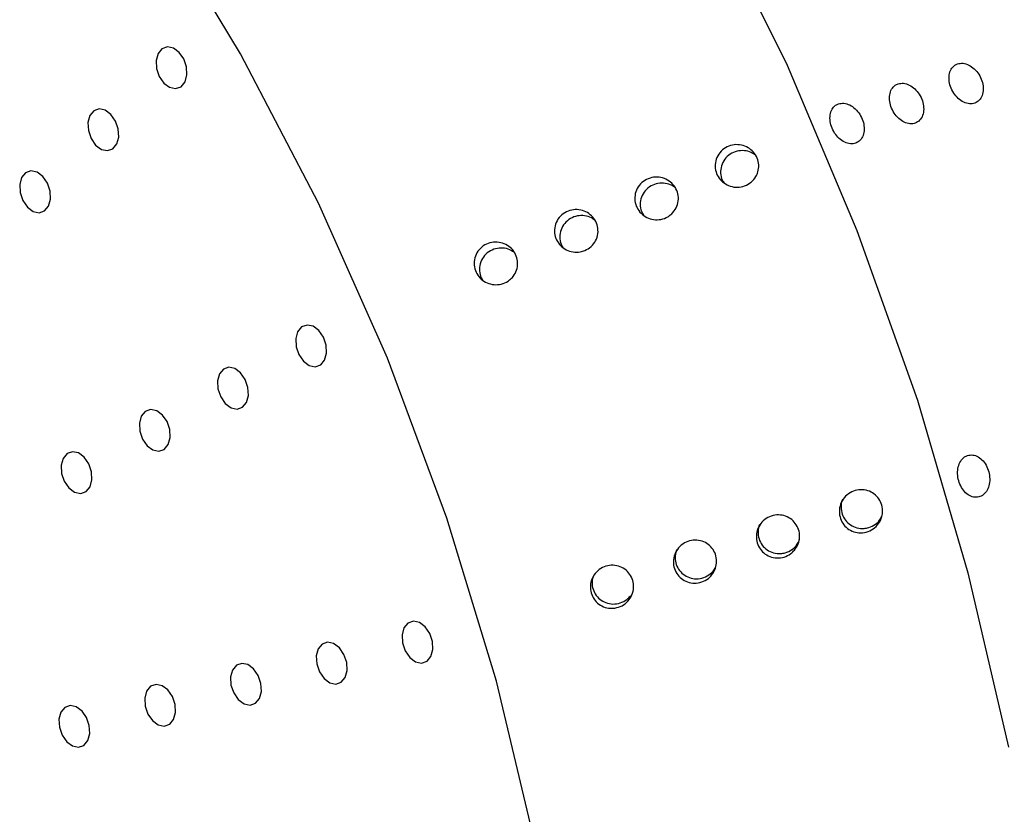
# Model space of a CAD drawing. Units: millimetres. Extents: x 0 to 420, y 0 to 297.
# Drawn here: x 186 to 186, y 42 to 43 of the extents above; entities that cross this region are included whole.
import ezdxf

# ---------------------------------------------------------------- set-up
doc = ezdxf.new("R2010")
doc.units = ezdxf.units.MM
doc.layers.add('SLD-0', color=7, linetype='Continuous')

msp = doc.modelspace()

# ---------------------------------------------------------------- linework, layer by layer
at = {"layer": 'SLD-0', "color": 7, "linetype": 'Continuous', "lineweight": 25}
for p, q in [((185.83578, 42.71834), (185.76906, 42.82852)), ((186.19828, 42.83353), (186.25934, 42.70956)), ((185.77486, 42.72234), (185.77179, 42.71863)), ((185.77905, 42.72381), (185.77486, 42.72234)), ((185.78374, 42.72281), (185.77905, 42.72381)), ((185.78819, 42.7195), (185.78374, 42.72281)), ((185.77179, 42.71863), (185.77031, 42.71324)), ((185.77031, 42.71324), (185.77065, 42.707)), ((185.79174, 42.71437), (185.78819, 42.7195)), ((185.79385, 42.70822), (185.79174, 42.71437)), ((185.89611, 42.60265), (185.83578, 42.71834)), ((185.77065, 42.707), (185.77276, 42.70084)), ((185.79419, 42.70197), (185.79385, 42.70822)), ((186.25934, 42.70956), (186.31348, 42.5814)), ((185.77276, 42.70084), (185.77631, 42.69572)), ((185.79271, 42.69659), (185.79419, 42.70197)), ((185.77631, 42.69572), (185.78076, 42.69241)), ((185.78076, 42.69241), (185.78544, 42.69141)), ((185.78544, 42.69141), (185.78964, 42.69288)), ((185.78964, 42.69288), (185.79271, 42.69659)), ((185.72618, 42.67567), (185.72199, 42.67421)), ((185.73087, 42.67468), (185.72618, 42.67567)), ((185.73532, 42.67136), (185.73087, 42.67468)), ((185.71892, 42.6705), (185.71744, 42.66511)), ((185.72199, 42.67421), (185.71892, 42.6705)), ((185.73887, 42.66624), (185.73532, 42.67136)), ((185.71744, 42.66511), (185.71778, 42.65886)), ((185.74098, 42.66009), (185.73887, 42.66624)), ((185.74132, 42.65384), (185.74098, 42.66009)), ((185.71778, 42.65886), (185.71989, 42.65271)), ((185.71989, 42.65271), (185.72344, 42.64759)), ((185.73984, 42.64845), (185.74132, 42.65384)), ((185.72344, 42.64759), (185.72789, 42.64428)), ((185.72789, 42.64428), (185.73257, 42.64328)), ((185.73257, 42.64328), (185.73677, 42.64474)), ((185.73677, 42.64474), (185.73984, 42.64845)), ((185.66605, 42.62236), (185.66457, 42.61698)), ((185.66912, 42.62607), (185.66605, 42.62236)), ((185.67331, 42.62754), (185.66912, 42.62607)), ((185.678, 42.62654), (185.67331, 42.62754)), ((185.68245, 42.62323), (185.678, 42.62654)), ((185.686, 42.61811), (185.68245, 42.62323)), ((185.66457, 42.61698), (185.66491, 42.61073)), ((185.68811, 42.61195), (185.686, 42.61811)), ((185.66491, 42.61073), (185.66702, 42.60458)), ((185.68697, 42.60032), (185.68845, 42.60571)), ((185.68845, 42.60571), (185.68811, 42.61195)), ((185.66702, 42.60458), (185.67057, 42.59946)), ((185.67057, 42.59946), (185.67502, 42.59614)), ((185.6839, 42.59661), (185.68697, 42.60032)), ((185.94957, 42.48238), (185.89611, 42.60265)), ((185.67502, 42.59614), (185.67971, 42.59514)), ((185.67971, 42.59514), (185.6839, 42.59661)), ((186.31348, 42.5814), (186.36032, 42.44994)), ((185.88307, 42.50663), (185.88, 42.50292)), ((185.88726, 42.5081), (185.88307, 42.50663)), ((185.89195, 42.5071), (185.88726, 42.5081)), ((185.8964, 42.50379), (185.89195, 42.5071)), ((185.88, 42.50292), (185.87852, 42.49754)), ((185.89995, 42.49867), (185.8964, 42.50379)), ((185.87852, 42.49754), (185.87886, 42.49129)), ((185.87886, 42.49129), (185.88097, 42.48514)), ((185.90206, 42.49251), (185.89995, 42.49867)), ((185.9024, 42.48627), (185.90206, 42.49251)), ((185.88097, 42.48514), (185.88452, 42.48001)), ((185.90092, 42.48088), (185.9024, 42.48627)), ((185.88452, 42.48001), (185.88897, 42.4767)), ((185.88897, 42.4767), (185.89366, 42.4757)), ((185.89366, 42.4757), (185.89785, 42.47717)), ((185.89785, 42.47717), (185.90092, 42.48088)), ((185.99572, 42.35849), (185.94957, 42.48238)), ((185.8194, 42.4702), (185.81792, 42.46481)), ((185.82247, 42.47391), (185.8194, 42.4702)), ((185.82667, 42.47537), (185.82247, 42.47391)), ((185.83135, 42.47438), (185.82667, 42.47537)), ((185.8358, 42.47106), (185.83135, 42.47438)), ((185.83935, 42.46594), (185.8358, 42.47106)), ((185.81792, 42.46481), (185.81826, 42.45856)), ((185.84146, 42.45979), (185.83935, 42.46594)), ((185.81826, 42.45856), (185.82037, 42.45241)), ((185.84032, 42.44815), (185.8418, 42.45354)), ((185.8418, 42.45354), (185.84146, 42.45979)), ((185.82037, 42.45241), (185.82392, 42.44729)), ((185.82392, 42.44729), (185.82837, 42.44398)), ((185.83725, 42.44444), (185.84032, 42.44815)), ((186.36032, 42.44994), (186.39953, 42.3161)), ((185.76187, 42.44118), (185.7588, 42.43747)), ((185.76607, 42.44265), (185.76187, 42.44118)), ((185.77075, 42.44165), (185.76607, 42.44265)), ((185.7752, 42.43834), (185.77075, 42.44165)), ((185.77875, 42.43321), (185.7752, 42.43834)), ((185.82837, 42.44398), (185.83306, 42.44298)), ((185.83306, 42.44298), (185.83725, 42.44444)), ((185.7588, 42.43747), (185.75732, 42.43208)), ((185.75732, 42.43208), (185.75766, 42.42584)), ((185.78086, 42.42706), (185.77875, 42.43321)), ((185.75766, 42.42584), (185.75977, 42.41969)), ((185.7812, 42.42082), (185.78086, 42.42706)), ((185.75977, 42.41969), (185.76332, 42.41456)), ((185.77665, 42.41172), (185.77972, 42.41543)), ((185.77972, 42.41543), (185.7812, 42.42082)), ((185.70127, 42.40846), (185.6982, 42.40475)), ((185.70547, 42.40992), (185.70127, 42.40846)), ((185.71015, 42.40892), (185.70547, 42.40992)), ((185.7146, 42.40561), (185.71015, 42.40892)), ((185.76332, 42.41456), (185.76778, 42.41125)), ((185.76778, 42.41125), (185.77246, 42.41025)), ((185.77246, 42.41025), (185.77665, 42.41172)), ((185.6982, 42.40475), (185.69673, 42.39936)), ((185.71815, 42.40049), (185.7146, 42.40561)), ((185.72026, 42.39434), (185.71815, 42.40049)), ((185.69673, 42.39936), (185.69707, 42.39311)), ((185.69707, 42.39311), (185.69917, 42.38696)), ((185.7206, 42.38809), (185.72026, 42.39434)), ((185.69917, 42.38696), (185.70272, 42.38184)), ((185.71912, 42.3827), (185.7206, 42.38809)), ((185.70272, 42.38184), (185.70718, 42.37853)), ((185.70718, 42.37853), (185.71186, 42.37753)), ((185.71186, 42.37753), (185.71605, 42.37899)), ((185.71605, 42.37899), (185.71912, 42.3827)), ((186.03419, 42.23199), (185.99572, 42.35849)), ((186.39953, 42.3161), (186.43084, 42.18082)), ((185.9697, 42.27847), (185.9655, 42.277)), ((185.97438, 42.27747), (185.9697, 42.27847)), ((185.97883, 42.27416), (185.97438, 42.27747)), ((185.96243, 42.2733), (185.96096, 42.26791)), ((185.9655, 42.277), (185.96243, 42.2733)), ((185.98238, 42.26904), (185.97883, 42.27416)), ((185.96096, 42.26791), (185.9613, 42.26166)), ((185.98449, 42.26288), (185.98238, 42.26904)), ((185.98483, 42.25664), (185.98449, 42.26288)), ((185.89595, 42.25697), (185.89447, 42.25158)), ((185.89902, 42.26068), (185.89595, 42.25697)), ((185.90321, 42.26215), (185.89902, 42.26068)), ((185.90789, 42.26115), (185.90321, 42.26215)), ((185.91235, 42.25784), (185.90789, 42.26115)), ((185.9159, 42.25271), (185.91235, 42.25784)), ((185.9613, 42.26166), (185.9634, 42.25551)), ((185.9634, 42.25551), (185.96695, 42.25039)), ((185.98335, 42.25125), (185.98483, 42.25664)), ((185.89447, 42.25158), (185.89481, 42.24534)), ((185.918, 42.24656), (185.9159, 42.25271)), ((185.96695, 42.25039), (185.97141, 42.24707)), ((185.97141, 42.24707), (185.97609, 42.24607)), ((185.97609, 42.24607), (185.98028, 42.24754)), ((185.98028, 42.24754), (185.98335, 42.25125)), ((185.82946, 42.24065), (185.82798, 42.23526)), ((185.83253, 42.24436), (185.82946, 42.24065)), ((185.83672, 42.24583), (185.83253, 42.24436)), ((185.8414, 42.24483), (185.83672, 42.24583)), ((185.84586, 42.24151), (185.8414, 42.24483)), ((185.84941, 42.23639), (185.84586, 42.24151)), ((185.89481, 42.24534), (185.89691, 42.23919)), ((185.91687, 42.23493), (185.91834, 42.24032)), ((185.91834, 42.24032), (185.918, 42.24656)), ((185.82798, 42.23526), (185.82832, 42.22901)), ((185.85152, 42.23024), (185.84941, 42.23639)), ((185.89691, 42.23919), (185.90046, 42.23406)), ((185.90046, 42.23406), (185.90492, 42.23075)), ((185.9138, 42.23122), (185.91687, 42.23493)), ((186.06467, 42.1039), (186.03419, 42.23199)), ((185.76297, 42.22432), (185.76149, 42.21894)), ((185.76604, 42.22803), (185.76297, 42.22432)), ((185.77024, 42.2295), (185.76604, 42.22803)), ((185.77492, 42.2285), (185.77024, 42.2295)), ((185.77937, 42.22519), (185.77492, 42.2285)), ((185.78292, 42.22007), (185.77937, 42.22519)), ((185.82832, 42.22901), (185.83043, 42.22286)), ((185.85186, 42.22399), (185.85152, 42.23024)), ((185.90492, 42.23075), (185.9096, 42.22975)), ((185.9096, 42.22975), (185.9138, 42.23122)), ((185.76149, 42.21894), (185.76183, 42.21269)), ((185.78503, 42.21391), (185.78292, 42.22007)), ((185.83043, 42.22286), (185.83398, 42.21774)), ((185.83398, 42.21774), (185.83843, 42.21443)), ((185.84731, 42.21489), (185.85038, 42.2186)), ((185.85038, 42.2186), (185.85186, 42.22399)), ((185.69955, 42.21171), (185.69648, 42.208)), ((185.70375, 42.21318), (185.69955, 42.21171)), ((185.70843, 42.21218), (185.70375, 42.21318)), ((185.71289, 42.20887), (185.70843, 42.21218)), ((185.71644, 42.20374), (185.71289, 42.20887)), ((185.76183, 42.21269), (185.76394, 42.20654)), ((185.78537, 42.20767), (185.78503, 42.21391)), ((185.83843, 42.21443), (185.84311, 42.21343)), ((185.84311, 42.21343), (185.84731, 42.21489)), ((185.69648, 42.208), (185.69501, 42.20261)), ((185.69501, 42.20261), (185.69535, 42.19637)), ((185.71854, 42.19759), (185.71644, 42.20374)), ((185.76394, 42.20654), (185.76749, 42.20142)), ((185.76749, 42.20142), (185.77195, 42.1981)), ((185.78082, 42.19857), (185.78389, 42.20228)), ((185.78389, 42.20228), (185.78537, 42.20767)), ((185.69535, 42.19637), (185.69745, 42.19022)), ((185.71888, 42.19135), (185.71854, 42.19759)), ((185.77195, 42.1981), (185.77663, 42.1971)), ((185.77663, 42.1971), (185.78082, 42.19857)), ((185.69745, 42.19022), (185.701, 42.18509)), ((185.71434, 42.18225), (185.7174, 42.18596)), ((185.7174, 42.18596), (185.71888, 42.19135)), ((185.701, 42.18509), (185.70546, 42.18178)), ((185.70546, 42.18178), (185.71014, 42.18078)), ((185.71014, 42.18078), (185.71434, 42.18225))]:
    msp.add_line(p, q, dxfattribs=at)
at = {"layer": 'SLD-0', "color": 7, "linetype": 'Continuous', "lineweight": 18}
for points, knots in [([(185.80679, 44.30298), (185.83575, 44.28633), (185.86458, 44.26868), (185.92182, 44.23155), (185.95015, 44.21213), (186.03431, 44.15135), (186.08935, 44.1075), (186.19738, 44.01314), (186.25038, 43.96268), (186.32826, 43.88183), (186.35397, 43.854), (186.40473, 43.79669), (186.42958, 43.76743), (186.55132, 43.61818), (186.64063, 43.48939), (186.74189, 43.31648), (186.76161, 43.28129), (186.79997, 43.20966), (186.81848, 43.17347), (186.872, 43.06387), (186.905, 42.9894), (186.95034, 42.87551), (186.9647, 42.83736), (186.99183, 42.76098), (187.00461, 42.72271), (187.04064, 42.60762), (187.06158, 42.53055), (187.09742, 42.37572), (187.11231, 42.29796), (187.12995, 42.18076), (187.13504, 42.14171), (187.14354, 42.06429), (187.14698, 42.02583), (187.16017, 41.83472), (187.15804, 41.68565), (187.13994, 41.50389), (187.13555, 41.46778), (187.12532, 41.39658), (187.11948, 41.36141), (187.09988, 41.25716), (187.084, 41.18934), (187.06587, 41.12288)], [0, 0, 0, 0, 0.03125, 0.03125, 0.0625, 0.0625, 0.125, 0.125, 0.1875, 0.1875, 0.21875, 0.21875, 0.25, 0.25, 0.375, 0.375, 0.40625, 0.40625, 0.4375, 0.4375, 0.5, 0.5, 0.53125, 0.53125, 0.5625, 0.5625, 0.625, 0.625, 0.6875, 0.6875, 0.71875, 0.71875, 0.75, 0.75, 0.875, 0.875, 0.90625, 0.90625, 0.9375, 0.9375, 1, 1, 1, 1]), ([(187.01535, 41.16936), (187.01768, 41.17692), (187.02, 41.1846), (187.02454, 41.19995), (187.03123, 41.22309), (187.03757, 41.24656), (187.04974, 41.29395), (187.05717, 41.32613), (187.07058, 41.39162), (187.07656, 41.42493), (187.08702, 41.49265), (187.09151, 41.52713), (187.10265, 41.63164), (187.1069, 41.70237), (187.10927, 41.84576), (187.10643, 41.95475), (187.09666, 42.06589), (187.08859, 42.14046), (187.08376, 42.17803), (187.06692, 42.29122), (187.05271, 42.36628), (187.00146, 42.59028), (186.95589, 42.73806), (186.8697, 42.95729), (186.83831, 43.02901), (186.78741, 43.13449), (186.76981, 43.16931), (186.7333, 43.23825), (186.71449, 43.2722), (186.6179, 43.4389), (186.53248, 43.56319), (186.41586, 43.70729), (186.39204, 43.73554), (186.34339, 43.79089), (186.31869, 43.81782), (186.24391, 43.89599), (186.19298, 43.9448), (186.08914, 44.03606), (186.03622, 44.07846), (185.95528, 44.13714), (185.92803, 44.15588), (185.88675, 44.18271), (185.87293, 44.19144), (185.85216, 44.20416), (185.84522, 44.20834), (185.83134, 44.21658), (185.82436, 44.22067), (185.81744, 44.22464)], [0, 0, 0, 0, 0.007812, 0.007812, 0.015625, 0.03125, 0.03125, 0.0625, 0.0625, 0.09375, 0.09375, 0.125, 0.125, 0.1875, 0.1875, 0.25, 0.28125, 0.28125, 0.3125, 0.3125, 0.375, 0.375, 0.5, 0.5, 0.5625, 0.5625, 0.59375, 0.59375, 0.625, 0.625, 0.75, 0.75, 0.78125, 0.78125, 0.8125, 0.8125, 0.875, 0.875, 0.9375, 0.9375, 0.96875, 0.96875, 0.984375, 0.984375, 0.992188, 0.992188, 1, 1, 1, 1]), ([(185.89953, 44.08243), (185.9027, 44.08061), (185.90594, 44.07872), (185.93152, 44.06377), (185.97912, 44.03466), (186.02591, 44.00322), (186.1001, 43.95087), (186.14866, 43.91326), (186.24393, 43.83218), (186.29064, 43.78871), (186.35922, 43.71869), (186.38189, 43.69448), (186.42642, 43.64467), (186.4482, 43.61917), (186.5547, 43.48869), (186.63228, 43.3748), (186.71911, 43.21965), (186.736, 43.1879), (186.76844, 43.12363), (186.78402, 43.09109), (186.81386, 43.02518), (186.82816, 42.99174), (186.85525, 42.92459), (186.86805, 42.89086), (186.92845, 42.72143), (186.96531, 42.58344), (186.99855, 42.40815), (187.00456, 42.37289), (187.01522, 42.30281), (187.01989, 42.26791), (187.03206, 42.1636), (187.03771, 42.09456), (187.04466, 41.95737), (187.04595, 41.88922), (187.04465, 41.75367), (187.04204, 41.68623), (187.03327, 41.5522), (187.02713, 41.48592), (187.01552, 41.38737), (187.00911, 41.33831), (187, 41.27733), (186.99544, 41.24895), (186.99276, 41.23275), (186.99208, 41.22866), (186.9914, 41.22466)], [0, 0, 0, 0, 0.003906, 0.003906, 0.03125, 0.0625, 0.0625, 0.125, 0.125, 0.1875, 0.1875, 0.21875, 0.21875, 0.25, 0.25, 0.375, 0.375, 0.40625, 0.40625, 0.4375, 0.4375, 0.46875, 0.46875, 0.5, 0.5, 0.625, 0.625, 0.65625, 0.65625, 0.6875, 0.6875, 0.75, 0.75, 0.8125, 0.8125, 0.875, 0.875, 0.9375, 0.9375, 0.96875, 0.984375, 0.996094, 0.996094, 1, 1, 1, 1]), ([(186.94808, 41.26669), (186.95945, 41.32703), (186.9691, 41.38826), (186.98504, 41.51245), (186.99132, 41.57541), (186.99806, 41.67124), (186.99985, 41.70337), (187.00249, 41.76776), (187.00334, 41.80006), (187.00442, 41.89727), (187.00319, 41.9625), (186.99649, 42.09387), (186.99102, 42.16002), (186.97929, 42.26), (186.97479, 42.29345), (186.96452, 42.36064), (186.95875, 42.39446), (186.92677, 42.56293), (186.89152, 42.69528), (186.83414, 42.85738), (186.822, 42.88964), (186.79633, 42.9538), (186.78277, 42.98576), (186.75445, 43.0488), (186.73968, 43.07992), (186.70892, 43.14135), (186.69289, 43.17173), (186.61035, 43.32031), (186.53641, 43.4295), (186.43472, 43.55465), (186.41391, 43.57911), (186.37137, 43.62689), (186.34968, 43.65014), (186.28406, 43.7174), (186.23933, 43.75916), (186.10243, 43.87606), (186.0076, 43.94288), (185.90948, 43.99945)], [0, 0, 0, 0, 0.0625, 0.0625, 0.125, 0.125, 0.15625, 0.15625, 0.1875, 0.1875, 0.25, 0.25, 0.3125, 0.3125, 0.34375, 0.34375, 0.375, 0.375, 0.5, 0.5, 0.53125, 0.53125, 0.5625, 0.5625, 0.59375, 0.59375, 0.625, 0.625, 0.75, 0.75, 0.78125, 0.78125, 0.8125, 0.8125, 0.875, 0.875, 1, 1, 1, 1])]:
    msp.add_open_spline(points, degree=3, knots=knots, dxfattribs=at)
at = {"layer": 'SLD-0', "color": 7, "linetype": 'Continuous', "lineweight": 25}
for points, knots in [([(186.40578, 42.68055), (186.40457, 42.67993), (186.40185, 42.67927), (186.39735, 42.6801), (186.39295, 42.68264), (186.38912, 42.68661), (186.38629, 42.69157), (186.38479, 42.69694), (186.38478, 42.70213), (186.38628, 42.70653), (186.38873, 42.70937), (186.39075, 42.71025), (186.39153, 42.71058)], [0.4831909, 0.4831909, 0.4831909, 0.4831909, 0.5368778, 0.5905637, 0.6442514, 0.697941, 0.7516296, 0.8053158, 0.8590021, 0.9126907, 0.9663803, 1, 1, 1, 1]), ([(186.39153, 42.71058), (186.3929, 42.71085), (186.39565, 42.71139), (186.40024, 42.70992), (186.40454, 42.70694), (186.40813, 42.70261), (186.41057, 42.69747), (186.4116, 42.69208), (186.4111, 42.68705), (186.40913, 42.68296), (186.40699, 42.68116), (186.40578, 42.68055)], [0, 0, 0, 0, 0.0536869, 0.1073737, 0.1610623, 0.2147519, 0.2684397, 0.3221255, 0.3758124, 0.4295016, 0.4831909, 0.4831909, 0.4831909, 0.4831909]), ([(186.35964, 42.66506), (186.35843, 42.66444), (186.35571, 42.66378), (186.35121, 42.66461), (186.34681, 42.66715), (186.34298, 42.67112), (186.34015, 42.67608), (186.33865, 42.68145), (186.33864, 42.68664), (186.34014, 42.69104), (186.34259, 42.69388), (186.34461, 42.69476), (186.34539, 42.69509)], [0.4831909, 0.4831909, 0.4831909, 0.4831909, 0.5368778, 0.5905637, 0.6442514, 0.697941, 0.7516296, 0.8053158, 0.8590021, 0.9126907, 0.9663803, 1, 1, 1, 1]), ([(186.34539, 42.69509), (186.34676, 42.69536), (186.3495, 42.6959), (186.3541, 42.69443), (186.3584, 42.69145), (186.36198, 42.68712), (186.36443, 42.68198), (186.36545, 42.67659), (186.36495, 42.67156), (186.36299, 42.66747), (186.36085, 42.66567), (186.35964, 42.66506)], [0, 0, 0, 0, 0.0536869, 0.1073737, 0.1610623, 0.2147519, 0.2684397, 0.3221255, 0.3758124, 0.4295016, 0.4831909, 0.4831909, 0.4831909, 0.4831909]), ([(186.3135, 42.64957), (186.31228, 42.64895), (186.30956, 42.64829), (186.30507, 42.64912), (186.30066, 42.65166), (186.29683, 42.65563), (186.29401, 42.66059), (186.29251, 42.66596), (186.2925, 42.67115), (186.29399, 42.67555), (186.29644, 42.67839), (186.29847, 42.67927), (186.29925, 42.6796)], [0.4831909, 0.4831909, 0.4831909, 0.4831909, 0.5368778, 0.5905637, 0.6442514, 0.697941, 0.7516296, 0.8053158, 0.8590021, 0.9126907, 0.9663803, 1, 1, 1, 1]), ([(186.29925, 42.6796), (186.30062, 42.67987), (186.30336, 42.68041), (186.30796, 42.67894), (186.31226, 42.67596), (186.31584, 42.67163), (186.31829, 42.66649), (186.31931, 42.6611), (186.31881, 42.65607), (186.31685, 42.65198), (186.31471, 42.65018), (186.3135, 42.64957)], [0, 0, 0, 0, 0.0536869, 0.1073737, 0.1610623, 0.2147519, 0.2684397, 0.3221255, 0.3758124, 0.4295016, 0.4831909, 0.4831909, 0.4831909, 0.4831909]), ([(186.23672, 42.62681), (186.23706, 42.6286), (186.23774, 42.63217), (186.23642, 42.63762), (186.2335, 42.64234), (186.2292, 42.64587), (186.22395, 42.64788), (186.21824, 42.64813), (186.21267, 42.64649), (186.20792, 42.64304), (186.20572, 42.63977), (186.20494, 42.63798)], [0, 0, 0, 0, 0.0519658, 0.1039665, 0.1552439, 0.2064443, 0.2585552, 0.3122339, 0.3675702, 0.4239601, 0.4802309, 0.4802309, 0.4802309, 0.4802309]), ([(186.20494, 42.63798), (186.20418, 42.63624), (186.20329, 42.63254), (186.20395, 42.6269), (186.2064, 42.62189), (186.21031, 42.61796), (186.2153, 42.61544), (186.22092, 42.61461), (186.22663, 42.61566), (186.2317, 42.61859), (186.23516, 42.62257), (186.23628, 42.62561), (186.23672, 42.62681)], [0.4802309, 0.4802309, 0.4802309, 0.4802309, 0.5351467, 0.5881027, 0.6394765, 0.6903639, 0.742003, 0.7952721, 0.8503655, 0.9066813, 0.9630374, 1, 1, 1, 1]), ([(186.23474, 42.63978), (186.23372, 42.64053), (186.23118, 42.64239), (186.22615, 42.64352), (186.22045, 42.64315), (186.21507, 42.64084), (186.21078, 42.63684), (186.20813, 42.63161), (186.20756, 42.62593), (186.20847, 42.62117), (186.2101, 42.61889), (186.21065, 42.61812)], [0, 0, 0, 0, 0.080362, 0.198872, 0.321146, 0.446857, 0.574127, 0.700095, 0.822302, 0.940136, 1, 1, 1, 1]), ([(186.17, 42.59436), (186.17123, 42.59579), (186.1737, 42.59864), (186.17529, 42.6042), (186.17499, 42.60984), (186.17282, 42.61502), (186.16912, 42.61917), (186.16428, 42.62195), (186.15872, 42.62306), (186.153, 42.62233), (186.14954, 42.6206), (186.14799, 42.61946)], [0, 0, 0, 0, 0.0544293, 0.1089113, 0.1620693, 0.2137622, 0.2648701, 0.3164372, 0.3693126, 0.4238834, 0.4798849, 0.4798849, 0.4798849, 0.4798849]), ([(186.14799, 42.61946), (186.14642, 42.6183), (186.14372, 42.61547), (186.14141, 42.61011), (186.14111, 42.60438), (186.14274, 42.599), (186.146, 42.5945), (186.15051, 42.59127), (186.1559, 42.5896), (186.16162, 42.58975), (186.16653, 42.5915), (186.16901, 42.59354), (186.17, 42.59436)], [0.4798849, 0.4798849, 0.4798849, 0.4798849, 0.53638, 0.5920778, 0.64599, 0.6980175, 0.7489766, 0.8001119, 0.8525279, 0.9067755, 0.9626291, 1, 1, 1, 1]), ([(186.17277, 42.61435), (186.17232, 42.61477), (186.17051, 42.61646), (186.16625, 42.61792), (186.16062, 42.61838), (186.155, 42.61686), (186.15017, 42.61355), (186.14675, 42.60877), (186.14528, 42.60319), (186.14562, 42.59778), (186.14722, 42.5948), (186.14793, 42.59348)], [0, 0, 0, 0, 0.0398, 0.157673, 0.279011, 0.404139, 0.531823, 0.659482, 0.78426, 0.904616, 1, 1, 1, 1]), ([(186.09102, 42.5969), (186.08915, 42.59636), (186.08561, 42.59463), (186.08152, 42.59042), (186.07916, 42.58508), (186.07881, 42.57935), (186.08039, 42.57395), (186.08361, 42.56943), (186.0881, 42.56615), (186.09345, 42.56446), (186.0985, 42.56447), (186.10142, 42.56546), (186.10257, 42.56585)], [0.481952, 0.481952, 0.481952, 0.481952, 0.537924, 0.5944239, 0.6501624, 0.7041313, 0.7562023, 0.8071727, 0.8582863, 0.9106591, 0.9648606, 1, 1, 1, 1]), ([(186.11053, 42.58913), (186.10961, 42.58986), (186.10725, 42.59175), (186.10237, 42.59306), (186.09668, 42.59296), (186.09121, 42.5909), (186.08673, 42.58712), (186.08382, 42.58202), (186.08296, 42.57636), (186.08368, 42.57147), (186.08526, 42.56904), (186.08582, 42.56817)], [0, 0, 0, 0, 0.073947, 0.192117, 0.313971, 0.439405, 0.566752, 0.69322, 0.816182, 0.934702, 1, 1, 1, 1]), ([(186.10257, 42.56585), (186.10428, 42.56677), (186.10771, 42.5686), (186.11125, 42.57332), (186.11301, 42.57882), (186.11274, 42.58452), (186.11062, 42.58971), (186.10696, 42.59389), (186.10214, 42.59671), (186.09659, 42.59788), (186.09283, 42.59743), (186.09102, 42.5969)], [0, 0, 0, 0, 0.0559811, 0.1119967, 0.1669983, 0.2202115, 0.271936, 0.3230492, 0.3745942, 0.4274275, 0.481952, 0.481952, 0.481952, 0.481952]), ([(186.02161, 42.56755), (186.02023, 42.56619), (186.01798, 42.56301), (186.01648, 42.55741), (186.01699, 42.55174), (186.01933, 42.54667), (186.02315, 42.54265), (186.02807, 42.54002), (186.03367, 42.53906), (186.03936, 42.53999), (186.04402, 42.54242), (186.04619, 42.54483), (186.04707, 42.54579)], [0.4795279, 0.4795279, 0.4795279, 0.4795279, 0.5358562, 0.5909086, 0.6440073, 0.6954587, 0.7463302, 0.7978758, 0.8510159, 0.9059976, 0.9622661, 1, 1, 1, 1]), ([(186.04772, 42.56453), (186.04624, 42.56543), (186.04314, 42.5673), (186.03757, 42.56806), (186.0319, 42.5671), (186.02678, 42.56424), (186.02294, 42.5598), (186.02087, 42.55433), (186.02095, 42.54869), (186.02202, 42.54463), (186.02337, 42.54299), (186.02356, 42.54276)], [0, 0, 0, 0, 0.110965, 0.232065, 0.357033, 0.485066, 0.61387, 0.74049, 0.862863, 0.981061, 1, 1, 1, 1]), ([(186.04707, 42.54579), (186.04807, 42.54736), (186.05007, 42.55051), (186.05083, 42.55617), (186.04975, 42.56168), (186.04691, 42.56649), (186.0427, 42.57012), (186.0375, 42.57225), (186.03181, 42.57263), (186.0262, 42.57112), (186.02299, 42.56891), (186.02161, 42.56755)], [0, 0, 0, 0, 0.0536759, 0.1074041, 0.1598803, 0.211213, 0.2623908, 0.3144109, 0.3679613, 0.4231827, 0.4795279, 0.4795279, 0.4795279, 0.4795279]), ([(186.39923, 42.40697), (186.40058, 42.40723), (186.40328, 42.40774), (186.40756, 42.40615), (186.41139, 42.40298), (186.41439, 42.39842), (186.4162, 42.39303), (186.41662, 42.38741), (186.4156, 42.38219), (186.41327, 42.37796), (186.41102, 42.37612), (186.40978, 42.3755)], [0, 0, 0, 0, 0.0536869, 0.1073737, 0.1610623, 0.2147519, 0.2684397, 0.3221255, 0.3758124, 0.4295016, 0.4831909, 0.4831909, 0.4831909, 0.4831909]), ([(186.40978, 42.3755), (186.40855, 42.37488), (186.40586, 42.37423), (186.40161, 42.37514), (186.39763, 42.37785), (186.39436, 42.38203), (186.39217, 42.38723), (186.39129, 42.39284), (186.39183, 42.39825), (186.39374, 42.40282), (186.3964, 42.40574), (186.39844, 42.40662), (186.39923, 42.40697)], [0.4831909, 0.4831909, 0.4831909, 0.4831909, 0.5368778, 0.5905637, 0.6442514, 0.697941, 0.7516296, 0.8053158, 0.8590021, 0.9126907, 0.9663803, 1, 1, 1, 1]), ([(186.33317, 42.36163), (186.33325, 42.36346), (186.33341, 42.36712), (186.33139, 42.37232), (186.32793, 42.37658), (186.32322, 42.37949), (186.31773, 42.38074), (186.31201, 42.38009), (186.30671, 42.37752), (186.30254, 42.37326), (186.30087, 42.36963), (186.30038, 42.36773)], [0, 0, 0, 0, 0.0513052, 0.1026244, 0.1537456, 0.2055507, 0.2588047, 0.3137568, 0.3699776, 0.4264039, 0.4817503, 0.4817503, 0.4817503, 0.4817503]), ([(186.30241, 42.37301), (186.30233, 42.37289), (186.30129, 42.37113), (186.30096, 42.36702), (186.30172, 42.3615), (186.30438, 42.35661), (186.3084, 42.35287), (186.31346, 42.35064), (186.31843, 42.35015), (186.32143, 42.35085), (186.32261, 42.35113)], [0, 0, 0, 0, 0.011951, 0.164502, 0.311677, 0.455688, 0.600036, 0.747891, 0.900896, 1, 1, 1, 1]), ([(186.30038, 42.36773), (186.2999, 42.3659), (186.29958, 42.36212), (186.30098, 42.35668), (186.30402, 42.35208), (186.30838, 42.34872), (186.31366, 42.34693), (186.31939, 42.34697), (186.32492, 42.34896), (186.32949, 42.35274), (186.33226, 42.35726), (186.33292, 42.36041), (186.33317, 42.36163)], [0.4817503, 0.4817503, 0.4817503, 0.4817503, 0.5351988, 0.5868842, 0.6377732, 0.6891219, 0.741936, 0.7966006, 0.8527073, 0.9091774, 0.9647501, 1, 1, 1, 1]), ([(186.2409, 42.35632), (186.23947, 42.35498), (186.23709, 42.35184), (186.23534, 42.34623), (186.23558, 42.34051), (186.23762, 42.33532), (186.24119, 42.33115), (186.24594, 42.32834), (186.25146, 42.32719), (186.25718, 42.32797), (186.26193, 42.33032), (186.2642, 42.3327), (186.26511, 42.33365)], [0.4794935, 0.4794935, 0.4794935, 0.4794935, 0.5356604, 0.5903527, 0.6430764, 0.6943215, 0.7452351, 0.7970368, 0.850536, 0.9058289, 0.962221, 1, 1, 1, 1]), ([(186.26511, 42.33365), (186.26617, 42.33521), (186.26829, 42.33832), (186.26932, 42.344), (186.26853, 42.34958), (186.26597, 42.35452), (186.26198, 42.35832), (186.25693, 42.36064), (186.25128, 42.3612), (186.24563, 42.35983), (186.24233, 42.35767), (186.2409, 42.35632)], [0, 0, 0, 0, 0.0533282, 0.1067072, 0.158895, 0.2101101, 0.2613747, 0.3136516, 0.3675394, 0.4230484, 0.4794935, 0.4794935, 0.4794935, 0.4794935]), ([(186.32261, 42.35113), (186.32439, 42.35189), (186.32795, 42.35341), (186.33149, 42.35685), (186.33251, 42.35945), (186.33281, 42.3602)], [0, 0, 0, 0, 0.414584, 0.829419, 1, 1, 1, 1]), ([(186.23804, 42.35352), (186.23803, 42.35351), (186.23704, 42.35188), (186.23667, 42.34789), (186.23728, 42.34235), (186.23983, 42.33739), (186.24376, 42.33357), (186.24877, 42.33122), (186.25371, 42.33061), (186.25671, 42.33125), (186.25789, 42.33149)], [0, 0, 0, 0, 0.001079, 0.155801, 0.305009, 0.450792, 0.596661, 0.745897, 0.900302, 1, 1, 1, 1]), ([(186.20196, 42.31571), (186.20283, 42.31737), (186.20457, 42.32068), (186.20494, 42.32639), (186.20354, 42.3318), (186.20047, 42.33641), (186.19608, 42.33975), (186.19078, 42.34152), (186.18506, 42.34144), (186.17956, 42.33943), (186.1765, 42.33689), (186.17523, 42.33538)], [0, 0, 0, 0, 0.0527557, 0.1055576, 0.1573186, 0.2084345, 0.2599431, 0.3127135, 0.3671707, 0.423098, 0.4795993, 0.4795993, 0.4795993, 0.4795993]), ([(186.25789, 42.33149), (186.2597, 42.3322), (186.26331, 42.33363), (186.26724, 42.33741), (186.26848, 42.34049), (186.26898, 42.34174)], [0, 0, 0, 0, 0.3735065, 0.7472248, 1, 1, 1, 1]), ([(186.17523, 42.33538), (186.17396, 42.33389), (186.17198, 42.33051), (186.17089, 42.32478), (186.17176, 42.31918), (186.17434, 42.31428), (186.17835, 42.31052), (186.1834, 42.30824), (186.18906, 42.30771), (186.1947, 42.30914), (186.19918, 42.31202), (186.20117, 42.31466), (186.20196, 42.31571)], [0.4795993, 0.4795993, 0.4795993, 0.4795993, 0.535389, 0.5894345, 0.641568, 0.6925576, 0.7436409, 0.795948, 0.8500753, 0.9058485, 0.9623468, 1, 1, 1, 1]), ([(186.17385, 42.33397), (186.17333, 42.33244), (186.17221, 42.32913), (186.17277, 42.32371), (186.17497, 42.31864), (186.17871, 42.3146), (186.18357, 42.31197), (186.18913, 42.31104), (186.19487, 42.31202), (186.19996, 42.31496), (186.20308, 42.31823), (186.20403, 42.32046), (186.2042, 42.32087)], [0, 0, 0, 0, 0.0939157, 0.2017933, 0.3068465, 0.4115214, 0.5182816, 0.6286471, 0.7426166, 0.8585821, 0.9739744, 1, 1, 1, 1]), ([(186.12454, 42.32187), (186.12264, 42.32194), (186.11877, 42.32144), (186.11351, 42.31877), (186.10942, 42.31444), (186.10706, 42.30902), (186.10667, 42.30326), (186.10816, 42.29785), (186.11128, 42.2933), (186.11569, 42.29004), (186.1203, 42.2885), (186.12326, 42.28849), (186.12441, 42.28849)], [0.4837635, 0.4837635, 0.4837635, 0.4837635, 0.5387924, 0.5950518, 0.6514581, 0.7067288, 0.7600794, 0.8116921, 0.8625678, 0.9139691, 0.966881, 1, 1, 1, 1]), ([(186.12441, 42.28849), (186.12634, 42.2888), (186.13021, 42.28942), (186.1352, 42.29278), (186.1388, 42.29748), (186.14056, 42.30308), (186.14036, 42.3088), (186.13833, 42.314), (186.13476, 42.31821), (186.13, 42.32104), (186.12638, 42.32179), (186.12454, 42.32187)], [0, 0, 0, 0, 0.0564176, 0.1128452, 0.1688314, 0.2232977, 0.2759847, 0.3274138, 0.378555, 0.4304245, 0.4837635, 0.4837635, 0.4837635, 0.4837635]), ([(186.10958, 42.31444), (186.10907, 42.31305), (186.10792, 42.3099), (186.10836, 42.3046), (186.11044, 42.29946), (186.11407, 42.29533), (186.11886, 42.29259), (186.1244, 42.29152), (186.13011, 42.29238), (186.13483, 42.29479), (186.13707, 42.2972), (186.13797, 42.29817)], [0, 0, 0, 0, 0.092454, 0.209062, 0.322459, 0.435234, 0.550088, 0.668765, 0.791393, 0.916347, 1, 1, 1, 1])]:
    msp.add_open_spline(points, degree=3, knots=knots, dxfattribs=at)

doc.saveas('drawing.dxf')
